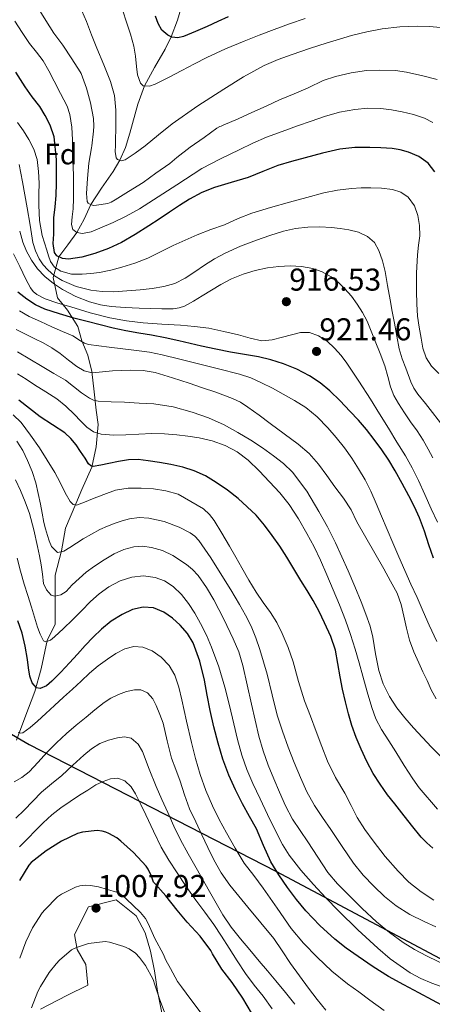
# Model space of a CAD drawing. Units: metres. Extents: x 559673 to 566537, y 4728690 to 4733379.
# Drawn here: x 561859 to 561999, y 4732499 to 4732834 of the extents above; entities that cross this region are included whole.
import ezdxf
from ezdxf.enums import TextEntityAlignment as Align

# ---------------------------------------------------------------- set-up
doc = ezdxf.new("R2010")
doc.units = ezdxf.units.M
doc.header["$MEASUREMENT"] = 0
doc.linetypes.add('DGN Style 3', pattern=[119.94206, 85.6729, -34.26916])
for name, color, linetype, lineweight in [('Nivel 1', 7, 'Continuous', 0), ('Nivel 11', 7, 'Continuous', 0), ('Nivel 35', 7, 'Continuous', 0), ('Nivel 37', 7, 'Continuous', 0), ('Nivel 4', 7, 'Continuous', 0), ('Nivel 41', 7, 'Continuous', 0), ('Nivel 5', 7, 'Continuous', 0), ('Nivel 57', 7, 'Continuous', 0), ('Nivel 7', 7, 'Continuous', 0)]:
    doc.layers.add(name, color=color, linetype=linetype, lineweight=lineweight)
doc.styles.add('Style-Arial', font='txt')

# ---------------------------------------------------------------- blocks, each defined once
blk = doc.blocks.new('5PATER')
at = {"layer": 'Nivel 7', "linetype": 'Continuous', "lineweight": 0}
h = blk.add_hatch(color=51, dxfattribs=at)
edge = h.paths.add_edge_path()
edge.add_ellipse((0, 0), major_axis=(-1.1, -1.11), ratio=0.999422, start_angle=0, end_angle=360)

msp = doc.modelspace()

# ---------------------------------------------------------------- linework, layer by layer
at = {"layer": 'Nivel 1', "color": 7, "linetype": 'Continuous', "lineweight": 30}
msp.add_polyline3d([(561757.82, 4732590.51, 1007.73), (561827.92, 4732608.79, 992.04), (561837.75, 4732601.61, 988.07), (561861.85, 4732587.54, 982.37), (561945.58, 4732544.51, 975.14), (562044.36, 4732491.93, 971.47), (562133.97, 4732443.6, 986.45), (562172.59, 4732423.15, 971.02), (562280.55, 4732364.91, 979.96), (562413.21, 4732298.19, 1011.66), (562450.14, 4732283.82, 1020.23), (562551.98, 4732229.23, 1036.22), (562648.25, 4732191.25, 1050.21), (562770.58, 4732148.61, 1047.67), (562823.74, 4732118.98, 1048.8), (562849.91, 4732099.58, 1051.08), (562860.18, 4732082.87, 1052.77), (562864.49, 4732065.49, 1052.49), (562890.76, 4731974.91, 1054.74), (562981.77, 4731666.77, 1068.7), (563013.56, 4731651.67, 1070.57)], dxfattribs=at)
at = {"layer": 'Nivel 11', "color": 142, "linetype": 'DGN Style 3', "lineweight": 13}
msp.add_polyline3d([(561913.94, 4732839.44, 870), (561912.22, 4732833.65, 872.54), (561910.11, 4732828.01, 875), (561908.03, 4732823.82, 876.47), (561904.41, 4732817.61, 878.36), (561901.04, 4732811.35, 880), (561898.76, 4732805.13, 881.32), (561896.05, 4732795.22, 883.09), (561894.54, 4732790.44, 884), (561892.63, 4732786.05, 885), (561890.36, 4732782.27, 885.98), (561886.42, 4732776.62, 887.65), (561882.78, 4732770.97, 890), (561880.55, 4732766.09, 892.45), (561878.07, 4732761.47, 895), (561875.02, 4732757.35, 897.5), (561871.97, 4732753.23, 900), (561870.06, 4732746.18, 911.71), (561871.44, 4732739.25, 918.35), (561874.9, 4732735.1, 922.08), (561878.35, 4732729.56, 927.04), (561879.73, 4732724.71, 929.82), (561881.81, 4732719.86, 931.95), (561883.19, 4732714.32, 934.74), (561883.88, 4732707.39, 938.47), (561884.57, 4732701.16, 941.53), (561885.26, 4732696.31, 943.61), (561884.57, 4732688.69, 947.15), (561883.19, 4732681.76, 950.12), (561879.73, 4732674.14, 952.97), (561877.66, 4732669.29, 954.85), (561874.2, 4732660.98, 957.54), (561872.82, 4732653.36, 959.91), (561870.75, 4732645.05, 963.04), (561870.75, 4732638.12, 964.94), (561870.75, 4732628.42, 968.47), (561867.98, 4732622.88, 969.9), (561865.91, 4732613.19, 973.12), (561863.84, 4732605.57, 975.4), (561860.38, 4732596.56, 978.47), (561857.62, 4732588.94, 980.77)], dxfattribs=at)
at = {"layer": 'Nivel 35', "color": 92, "linetype": 'DGN Style 3', "lineweight": 0}
msp.add_polyline3d([(561865.76, 4732497.6, 1014.91), (561874.66, 4732502.2, 1014.86), (561881.75, 4732505.79, 1014.98), (561881.16, 4732512.77, 1014.58), (561878.16, 4732517.87, 1013.46), (561877.24, 4732523.01, 1012.21), (561882.07, 4732532.4, 1010.66), (561891.38, 4732534.72, 1009.84), (561898.15, 4732529.35, 1010.58), (561901.25, 4732523.51, 1010.74), (561903.03, 4732517.25, 1011.17), (561904.44, 4732510.61, 1012.51), (561905.43, 4732503.65, 1014.51), (561906.92, 4732496.37, 1016.82)], dxfattribs=at)
at = {"layer": 'Nivel 4', "color": 30, "linetype": 'Continuous', "lineweight": 30, "flags": 128}
for points, elevation in [([(561929.43, 4732834.8), (561925.85, 4732833.16), (561922.26, 4732831.54), (561918.27, 4732829.77), (561914.26, 4732828.06), (561912.31, 4732827.64), (561910.27, 4732827.94), (561908.98, 4732828.54), (561906.94, 4732830.31), (561905.62, 4732832.54), (561904.71, 4732834.99)], 875), ([(561909.55, 4732768.43), (561906, 4732766.09), (561902.45, 4732763.74), (561897.88, 4732760.85), (561893.22, 4732758.1), (561888.8, 4732756.05), (561884.18, 4732754.38), (561879.74, 4732753.12), (561875.25, 4732752.5), (561873.15, 4732752.67), (561871.23, 4732753.58), (561870.46, 4732754.67), (561870.08, 4732757.81), (561870.24, 4732760.96), (561870.23, 4732763.71), (561870.26, 4732766.46), (561870.65, 4732770.26), (561871.04, 4732774.05), (561871.13, 4732778.32), (561871.15, 4732782.59), (561871.12, 4732786.3), (561870.33, 4732794.04), (561868.95, 4732797.95), (561867.36, 4732801.25), (561865.46, 4732804.34), (561862.95, 4732807.64), (561860.5, 4732810.96), (561857.31, 4732815.94)], 900), ([(561999.56, 4732782.08), (561997.28, 4732785.12), (561994.1, 4732787.39), (561990.56, 4732788.8), (561987.81, 4732789.6), (561985.01, 4732790.08), (561981.25, 4732790.31), (561977.49, 4732790.37), (561972.41, 4732790.36), (561967.33, 4732789.85), (561961.41, 4732788.46), (561955.59, 4732786.88), (561950.92, 4732785.6), (561946.28, 4732784.24), (561941.19, 4732782.29), (561936.15, 4732780.24), (561930.48, 4732778.55), (561924.82, 4732776.85), (561920.45, 4732775.08), (561916.32, 4732772.85), (561912.93, 4732770.65), (561909.55, 4732768.43)], 900), ([(561999.12, 4732650.83), (561997.52, 4732655.41), (561995.99, 4732660.01), (561994.37, 4732664.57), (561992.62, 4732668.31), (561990.7, 4732671.97), (561988.46, 4732676.27), (561986.13, 4732680.53), (561983.91, 4732684.11), (561981.52, 4732687.6), (561979, 4732691.11), (561976.34, 4732694.53), (561973.58, 4732697.72), (561970.72, 4732700.83), (561967.36, 4732704.32), (561963.89, 4732707.71), (561960.62, 4732710.45), (561957.06, 4732712.83), (561952.7, 4732715.1), (561948.13, 4732716.88), (561943.93, 4732718.19), (561939.66, 4732719.21), (561934.91, 4732720), (561930.16, 4732720.81), (561925.26, 4732721.85), (561920.37, 4732722.93), (561916.52, 4732723.82), (561912.67, 4732724.7), (561908.04, 4732725.67), (561903.39, 4732726.58), (561899.04, 4732727.31), (561894.69, 4732728.06), (561890.33, 4732729.03), (561885.98, 4732730.1), (561881.53, 4732731.24), (561877.09, 4732732.42), (561872.13, 4732733.87), (561867.22, 4732735.5), (561864.04, 4732736.93), (561861.04, 4732738.82), (561858.06, 4732741.18)], 925), ([(561998.89, 4732552.3), (561996.77, 4732554.07), (561994.86, 4732556.01), (561991.58, 4732560.13), (561988.33, 4732564.27), (561985.92, 4732567.36), (561983.52, 4732570.46), (561980.97, 4732574.01), (561978.64, 4732577.71), (561976.46, 4732581.75), (561974.54, 4732585.92), (561972.87, 4732589.9), (561971.39, 4732593.95), (561970.19, 4732597.94), (561969.17, 4732601.98), (561968.24, 4732606.27), (561967.38, 4732610.56), (561966.66, 4732615.05), (561965.84, 4732619.53), (561964.19, 4732624.26), (561962.08, 4732628.83), (561960.28, 4732632.71), (561958.29, 4732636.48), (561956.17, 4732639.86), (561954.03, 4732643.23), (561951.69, 4732647.19), (561949.34, 4732651.13), (561946.9, 4732654.89), (561944.34, 4732658.57), (561941.72, 4732662.09), (561938.9, 4732665.45), (561932.77, 4732671.12), (561929.14, 4732673.96), (561925.36, 4732676.61), (561921.73, 4732678.78), (561917.87, 4732680.53), (561913.97, 4732681.77), (561909.98, 4732682.7), (561906.11, 4732683.4), (561902.21, 4732683.95), (561898.87, 4732684.33), (561895.55, 4732684.24), (561892.21, 4732683.65), (561888.86, 4732683.02), (561886.24, 4732682.46), (561883.63, 4732682), (561882.77, 4732682.23), (561882.06, 4732682.93), (561880.86, 4732684.77), (561879.34, 4732687.07), (561877.79, 4732689.33), (561876.04, 4732691.49), (561874.03, 4732693.41), (561869.84, 4732696.17), (561865.62, 4732698.83), (561858.35, 4732704.49)], 950), ([(561988.96, 4732505.88), (561983.84, 4732508.67), (561978.57, 4732511.93), (561973.47, 4732515.47), (561969.47, 4732518.35), (561965.6, 4732521.39), (561960.5, 4732525.99), (561955.77, 4732530.99), (561952.56, 4732534.86), (561949.55, 4732538.89), (561946.58, 4732543.21), (561943.92, 4732547.69), (561941.45, 4732553.25), (561939.02, 4732558.81), (561936.67, 4732563.07), (561934.32, 4732567.33), (561931.89, 4732572.17), (561929.66, 4732577.12), (561927.64, 4732582.5), (561925.98, 4732588), (561924.58, 4732593.54), (561923.31, 4732599.1), (561922.31, 4732604.26), (561921.34, 4732609.42), (561919.78, 4732615.8), (561917.58, 4732622.05), (561915.65, 4732625.23), (561913.12, 4732628.06), (561910.56, 4732630.48), (561907.58, 4732632.51), (561904.06, 4732633.94), (561900.51, 4732634.21), (561896.94, 4732633.38), (561893.44, 4732631.74), (561889.75, 4732629.39), (561886.46, 4732626.7), (561883.64, 4732623.96), (561880.91, 4732621.14), (561878.23, 4732618.18), (561875.55, 4732615.22), (561872.58, 4732612.08), (561869.55, 4732609.01), (561867.72, 4732607.47), (561865.62, 4732606.55), (561864.4, 4732606.78), (561862.88, 4732608.49), (561862.05, 4732610.77), (561861.67, 4732613.62), (561861.29, 4732616.46), (561860.53, 4732620.91), (561859.55, 4732625.31), (561858.05, 4732629.58)], 975), ([(561915.54, 4732527.14), (561912.05, 4732531.25), (561908.23, 4732536.07), (561904.6, 4732540.16), (561904.1, 4732540.77), (561903.43, 4732542.75), (561902.28, 4732545.14), (561901.59, 4732546.19), (561897.33, 4732550.79), (561893, 4732554.66), (561891.59, 4732555.76), (561888.96, 4732557.31), (561887.84, 4732557.76), (561886.69, 4732558.05), (561885, 4732558.26), (561880.02, 4732557.75), (561878.28, 4732557.28), (561872.84, 4732554.64), (561867.6, 4732551.36), (561862.52, 4732547.4), (561861.73, 4732546.56), (561858.56, 4732541.36)], 1000), ([(561937.3, 4732496.29), (561934.4, 4732501.31), (561930.82, 4732506.61), (561927.24, 4732511.19), (561924.05, 4732516.43), (561923.48, 4732517.49), (561919.91, 4732522.37), (561915.54, 4732527.14)], 1000), ([(562003.36, 4732498.11), (561998.72, 4732500.59), (561994.09, 4732503.1), (561988.96, 4732505.88)], 975)]:
    msp.add_lwpolyline(points, dxfattribs=dict(at, elevation=elevation))
at = {"layer": 'Nivel 5', "color": 30, "linetype": 'Continuous', "lineweight": 0, "flags": 128}
for points, elevation in [([(561882.71, 4732770.99), (561881.92, 4732771.46), (561881.52, 4732772.05), (561881.35, 4732774.78), (561881.68, 4732779.82), (561882.16, 4732785.1), (561882.99, 4732790.26), (561883.15, 4732790.91), (561883.68, 4732795.9), (561883.81, 4732797.63), (561883.67, 4732800.22), (561882.71, 4732805.55), (561881.3, 4732810.51), (561879.48, 4732815.54), (561879.19, 4732816.16), (561876.34, 4732820.53), (561873.27, 4732825.14), (561870.21, 4732829.28), (561867.48, 4732833.51), (561864.55, 4732838.32), (561862.23, 4732842.75), (561859.76, 4732847.23), (561857.22, 4732852.42)], 890), ([(562001.52, 4732831.13), (561997.64, 4732831.49), (561993.76, 4732831.61), (561987.69, 4732831.37), (561981.62, 4732830.67), (561976.41, 4732829.69), (561971.28, 4732828.43), (561967.15, 4732827.25), (561963.04, 4732826), (561957.06, 4732824.04), (561951.11, 4732822), (561946.32, 4732820.24), (561941.64, 4732818.22), (561934.65, 4732814.45), (561927.91, 4732810.26), (561919.06, 4732804.5), (561910.44, 4732798.45), (561905.82, 4732794.73), (561901.25, 4732790.91), (561897.9, 4732788.42), (561894.47, 4732786.16), (561893.21, 4732785.87), (561891.91, 4732786.26), (561891.38, 4732786.9), (561891.04, 4732789), (561891.14, 4732791.1), (561891.21, 4732793.63), (561891.28, 4732796.16), (561891.32, 4732799.62), (561891.3, 4732803.09), (561890.82, 4732808.03), (561889.49, 4732812.83), (561887.17, 4732818.51), (561884.84, 4732824.16), (561883.08, 4732828.71), (561881.3, 4732833.25), (561878.14, 4732840.47)], 885), ([(561955.56, 4732834.25), (561950.26, 4732832.42), (561944.98, 4732830.51), (561939.9, 4732828.57), (561934.85, 4732826.54), (561928.45, 4732823.91), (561922.18, 4732820.98), (561917.96, 4732818.78), (561913.73, 4732816.58), (561909.2, 4732814.21), (561904.66, 4732811.86), (561902.67, 4732811.21), (561900.61, 4732811.39), (561899.64, 4732812.22), (561898.68, 4732815.05), (561898.34, 4732817.94), (561897.97, 4732821.39), (561897.43, 4732824.82), (561896.25, 4732828.91), (561894.93, 4732832.96), (561893.63, 4732836.82)], 880), ([(561926.78, 4732786.49), (561920.45, 4732783.2), (561912.01, 4732777.73), (561899.3, 4732769.53), (561894.83, 4732767.09), (561890.36, 4732764.95), (561885.81, 4732763.01), (561882.94, 4732761.79), (561879.96, 4732761.13), (561878.03, 4732761.47), (561876.75, 4732762.58), (561876.23, 4732764.18), (561876.5, 4732766.84), (561876.82, 4732769.52), (561876.94, 4732773.07), (561876.98, 4732776.62), (561876.91, 4732780.4), (561876.83, 4732784.18), (561876.72, 4732788.57), (561876.59, 4732792.96), (561876.39, 4732797.34), (561875.71, 4732801.66), (561874.72, 4732804.4), (561872.56, 4732808.71), (561870.32, 4732812.94), (561868.52, 4732816.39), (561866.68, 4732819.82), (561864.4, 4732822.82), (561861.99, 4732825.73), (561859.46, 4732829.5), (561857.06, 4732833.36)], 895), ([(562000.36, 4732813.53), (561995.41, 4732814.78), (561989.88, 4732816.03), (561986.16, 4732816.56), (561980.85, 4732816.64), (561976.32, 4732816.53), (561971.11, 4732815.74), (561965.84, 4732814.54), (561961.59, 4732813.13), (561956.58, 4732810.64), (561951.8, 4732808.67), (561946.85, 4732806.56), (561942.28, 4732804.41), (561937.41, 4732802.32), (561932.82, 4732800.13), (561927.68, 4732797.98), (561927.08, 4732797.68), (561926.55, 4732797.52), (561925.6, 4732797.01), (561921.24, 4732793.78), (561916.53, 4732790.51), (561911.99, 4732786.96), (561911.23, 4732786.3), (561909.65, 4732784.9), (561904.88, 4732781.7), (561900.58, 4732778.54), (561895.59, 4732775.39), (561891.07, 4732772.58), (561889.68, 4732771.79), (561888.61, 4732771.41), (561884.75, 4732770.75), (561883.75, 4732770.72), (561882.71, 4732770.99)], 890), ([(561998.84, 4732798.89), (561995.99, 4732800.41), (561992.26, 4732801.65), (561988.47, 4732802.56), (561984.83, 4732803.24), (561981.19, 4732803.68), (561976.81, 4732803.73), (561972.44, 4732803.28), (561967.22, 4732802.36), (561962.13, 4732800.97), (561957.54, 4732799.36), (561952.96, 4732797.73), (561947.7, 4732795.85), (561942.45, 4732793.92), (561937.78, 4732791.87), (561933.19, 4732789.61), (561926.78, 4732786.49)], 895), ([(561992.6, 4732770.57), (561990.47, 4732773.49), (561987.95, 4732775.26), (561985.14, 4732776.11), (561981.48, 4732776.56), (561977.81, 4732776.72), (561974.52, 4732776.7), (561971.24, 4732776.51), (561966.54, 4732775.91), (561961.91, 4732774.94), (561956.07, 4732773.38), (561950.24, 4732771.77), (561943.8, 4732770), (561937.39, 4732768.13), (561932.75, 4732766.23), (561928.18, 4732764.16), (561923.51, 4732762.48), (561918.87, 4732760.74), (561914.76, 4732758.93), (561910.69, 4732757.04), (561906.4, 4732754.89), (561902.1, 4732752.77), (561897.76, 4732751.07), (561893.3, 4732749.7), (561889.57, 4732748.73), (561885.79, 4732747.94), (561882.83, 4732747.52), (561879.86, 4732747.3), (561876.26, 4732747.39), (561872.67, 4732748.34), (561870.46, 4732749.68), (561869.09, 4732751.7), (561868.48, 4732753.62), (561867.87, 4732755.55), (561867.09, 4732758.04), (561866.32, 4732760.53), (561865.4, 4732765.62), (561865.15, 4732770.82), (561865.18, 4732774.54), (561865.23, 4732778.26), (561865.05, 4732782.26), (561864.55, 4732786.26), (561863.48, 4732789.79), (561861.81, 4732793.12), (561859.96, 4732796.09), (561857.91, 4732798.88)], 905), ([(561858.48, 4732784.56), (561859.03, 4732781.63), (561859.57, 4732778.7), (561860.39, 4732774.31), (561861.22, 4732769.92), (561862.2, 4732764.04), (561863.17, 4732758.16), (561863.98, 4732755.31), (561865.26, 4732752.58), (561866.61, 4732750.57), (561868.26, 4732748.8), (561870.53, 4732746.83), (561873.07, 4732745.22), (561877.85, 4732743.13), (561882.83, 4732741.89), (561886.7, 4732741.44), (561890.58, 4732741.38), (561895.06, 4732741.63), (561899.55, 4732742.02), (561903.57, 4732742.48), (561907.57, 4732743.14), (561911.29, 4732744.23), (561914.79, 4732745.95), (561918.08, 4732748.19), (561921.33, 4732750.43), (561924.78, 4732752.56), (561928.34, 4732754.51), (561933.61, 4732756.82), (561938.98, 4732758.88), (561943.55, 4732760.52), (561948.19, 4732761.98), (561952.31, 4732762.91), (561956.48, 4732763.36), (561960.46, 4732763.39), (561964.43, 4732763.18), (561967.42, 4732762.88), (561970.39, 4732762.43), (561973.61, 4732761.63), (561976.69, 4732760.14), (561979.04, 4732758.07), (561980.58, 4732755.42), (561981.82, 4732751.87), (561982.69, 4732748.25), (561983.52, 4732743.45), (561984.37, 4732738.65), (561985.11, 4732734.65), (561985.86, 4732730.65), (561986.65, 4732726.31), (561987.44, 4732721.97), (561988.4, 4732718.62), (561989.67, 4732715.36), (561991.39, 4732710.78), (561992.43, 4732708.59), (561993.76, 4732706.59), (561996.35, 4732703.37), (562003.07, 4732694.8)], 910), ([(562000.88, 4732713.57), (561998.41, 4732716.03), (561996.55, 4732718.97), (561995.51, 4732722.25), (561994.87, 4732725.6), (561994.2, 4732729.35), (561993.68, 4732733.12), (561993.38, 4732737.31), (561993.27, 4732741.5), (561993.36, 4732747.72), (561993.63, 4732753.93), (561994.02, 4732757.18), (561994.44, 4732760.41), (561994.34, 4732763.85), (561993.72, 4732767.28), (561992.6, 4732770.57)], 905), ([(561858.66, 4732761.91), (561859.73, 4732758.27), (561861.03, 4732755.13), (561862.64, 4732752.11), (561864.72, 4732749.16), (561867.22, 4732746.53), (561870.09, 4732744.16), (561873.2, 4732742.14), (561877.67, 4732739.81), (561882.35, 4732737.98), (561886.03, 4732736.96), (561889.76, 4732736.37), (561894.5, 4732736.04), (561899.25, 4732735.81), (561903.06, 4732735.69), (561906.86, 4732735.62), (561910.79, 4732735.6), (561912.73, 4732735.87), (561914.59, 4732736.53), (561917.64, 4732738.22), (561920.54, 4732739.98), (561923.7, 4732741.89), (561926.87, 4732743.79), (561930.59, 4732745.72), (561934.48, 4732747.34), (561938.54, 4732748.65), (561942.71, 4732749.53), (561946.6, 4732750), (561950.5, 4732750.13), (561954.31, 4732749.92), (561958.11, 4732749.25), (561961.33, 4732748.14), (561964.32, 4732746.46), (561966.82, 4732744.57), (561969.04, 4732742.4), (561971.2, 4732739.87), (561973.15, 4732737.18), (561974.98, 4732734.33), (561976.53, 4732731.34), (561977.95, 4732727.95), (561979.33, 4732724.54), (561980.99, 4732720.37), (561982.61, 4732716.19), (561983.54, 4732712.61), (561984.45, 4732709.02), (561985.66, 4732706.15), (561987.18, 4732703.42), (561989.23, 4732700.28), (561991.31, 4732697.17), (561993.53, 4732694.11), (561995.6, 4732690.96), (561997.22, 4732687.93), (561998.8, 4732684.88)], 915), ([(561856.62, 4732754.26), (561858.7, 4732749.93), (561860.78, 4732745.6), (561862.28, 4732742.75), (561863.25, 4732741.48), (561864.5, 4732740.45), (561867.28, 4732738.99), (561871.6, 4732737.47), (561876.02, 4732736.22), (561882.61, 4732734.25), (561889.28, 4732732.53), (561894.88, 4732731.5), (561900.51, 4732730.83), (561906.85, 4732730.41), (561913.18, 4732730), (561918.01, 4732729.58), (561922.82, 4732728.96), (561927.89, 4732727.92), (561932.91, 4732726.73), (561936.86, 4732725.58), (561940.82, 4732724.7), (561944.31, 4732725.08), (561947.81, 4732725.98), (561950.86, 4732726.74), (561953.91, 4732727.47), (561956.97, 4732727.47), (561960.03, 4732726.41), (561962.98, 4732724.53), (561965.46, 4732722.21), (561967.7, 4732719.74), (561969.71, 4732717.13), (561973.76, 4732711.03), (561977.7, 4732704.85), (561980.73, 4732699.91), (561983.76, 4732694.97), (561986.68, 4732690.3), (561989.58, 4732685.61), (561991.88, 4732681.52), (561993.94, 4732677.29), (561996.12, 4732672.43), (561998.3, 4732667.57), (562000.44, 4732663.02)], 920), ([(561858.58, 4732734.93), (561861.89, 4732732.99), (561865.75, 4732731.24), (561869.62, 4732729.5), (561873.17, 4732727.92), (561876.72, 4732726.34), (561879.31, 4732724.69), (561880.61, 4732723.9), (561882.02, 4732723.44)], 930), ([(561953.17, 4732689.61), (561948.4, 4732693.13), (561943.63, 4732696.64), (561939.88, 4732699.42), (561936.13, 4732702.19), (561933.58, 4732703.8), (561930.86, 4732705.11), (561925.17, 4732707.23), (561920.68, 4732708.77), (561916.18, 4732710.27), (561910.48, 4732712.16), (561904.69, 4732713.94), (561900.54, 4732714.6), (561896.35, 4732714.69), (561893.27, 4732714.64), (561890.19, 4732714.53), (561886.72, 4732714.13), (561883.26, 4732713.82), (561880.54, 4732714.47), (561878.02, 4732715.94), (561875.21, 4732718.17), (561872.45, 4732720.35), (561869.6, 4732722.26), (561866.64, 4732723.98), (561863.75, 4732725.42), (561860.86, 4732726.86), (561857.48, 4732728.55)], 935), ([(562001.63, 4732583.33), (561998.42, 4732586.58), (561995.3, 4732589.9), (561992.31, 4732593.19), (561989.38, 4732596.53), (561986.63, 4732600.03), (561984.18, 4732603.79), (561982.03, 4732608.1), (561980.48, 4732612.64), (561979.37, 4732618.29), (561978.53, 4732623.98), (561977.6, 4732627.68), (561976.16, 4732631.84), (561974.58, 4732635.95), (561972.36, 4732641.26), (561970.1, 4732646.56), (561967.97, 4732651.34), (561965.79, 4732656.09), (561963.08, 4732661.47), (561960.18, 4732666.75), (561956.1, 4732673.65), (561951.26, 4732680.09), (561948.2, 4732683.04), (561944.83, 4732685.61), (561941.03, 4732688.32), (561937.14, 4732690.89), (561932.63, 4732693.6), (561928, 4732696.11), (561922.68, 4732698.54), (561917.15, 4732700.51), (561910.71, 4732702.31), (561904.14, 4732703.3), (561899.16, 4732703.56), (561894.18, 4732703.81), (561889.72, 4732704), (561885.26, 4732704.21), (561883.75, 4732704.53), (561882.33, 4732705.21), (561879.66, 4732707.02), (561876.95, 4732709.22), (561874.19, 4732711.3), (561870.26, 4732713.61), (561866.32, 4732715.92), (561862.16, 4732718.43), (561857.97, 4732720.9)], 940), ([(561882.02, 4732723.44), (561885.5, 4732722.97), (561888.99, 4732722.54), (561893.67, 4732721.96), (561898.35, 4732721.38), (561902.73, 4732720.79), (561907.06, 4732719.97), (561913, 4732718.49), (561918.93, 4732716.99), (561926.12, 4732715.18), (561933.3, 4732713.34), (561937.05, 4732712.07), (561940.67, 4732710.43), (561944.4, 4732708.58), (561948.08, 4732706.62), (561951.96, 4732704.46), (561955.71, 4732702.08), (561959.65, 4732698.82), (561963.2, 4732695.13), (561966.1, 4732691.82), (561968.83, 4732688.37), (561971.33, 4732684.85), (561973.66, 4732681.21), (561975.87, 4732677.5), (561977.79, 4732673.65), (561979.59, 4732669.37), (561981.38, 4732665.1), (561983.31, 4732660.56), (561985.25, 4732656.01), (561987.28, 4732651.32), (561989.34, 4732646.64), (561991.42, 4732642.04), (561993.49, 4732637.44), (561995.58, 4732632.77), (561997.66, 4732628.09), (562000.16, 4732622.51)], 930), ([(561860.84, 4732711.66), (561857.94, 4732713.5)], 945), ([(562000.45, 4732565.55), (561994.17, 4732572.8), (561992.08, 4732575.9), (561989.18, 4732580.43), (561986.35, 4732584.99), (561983.89, 4732588.79), (561981.42, 4732592.61), (561979.5, 4732596.22), (561978.11, 4732600.06), (561976.62, 4732605.37), (561975.14, 4732610.69), (561973.82, 4732615.32), (561972.5, 4732619.95), (561970.96, 4732624.88), (561969.22, 4732629.74), (561967.15, 4732634.93), (561965.02, 4732640.09), (561962.92, 4732645.13), (561960.77, 4732650.14), (561958.55, 4732654.72), (561956.14, 4732659.21), (561953.32, 4732664.26), (561950.14, 4732669.1), (561946.92, 4732673.03), (561943.47, 4732676.77), (561939.91, 4732680.5), (561936.18, 4732684.09), (561932.5, 4732686.94), (561928.37, 4732689.12), (561924.01, 4732690.66), (561919.54, 4732691.69), (561915.76, 4732692.33), (561911.97, 4732692.8), (561907.76, 4732693.14), (561903.55, 4732693.26), (561899.14, 4732693.03), (561894.72, 4732692.7), (561890.51, 4732692.63), (561886.3, 4732692.93), (561883.69, 4732693.78), (561881.41, 4732695.39), (561879.31, 4732697.53), (561877.25, 4732699.66), (561874.34, 4732702.49), (561871.22, 4732705.04), (561867.48, 4732707.42), (561863.73, 4732709.79), (561860.84, 4732711.66)], 945), ([(561947.76, 4732625.26), (561945.88, 4732628.93), (561943.73, 4732632.43), (561941.3, 4732635.82), (561938.93, 4732639.25), (561936.47, 4732643.36), (561934.06, 4732647.5), (561931.96, 4732651.21), (561929.86, 4732654.93), (561927.31, 4732659.29), (561924.66, 4732663.6), (561923.02, 4732665.73), (561921.08, 4732667.59), (561912.47, 4732672.6), (561908.21, 4732673.77), (561904.03, 4732674.37), (561899.84, 4732674.61), (561895.48, 4732674.66), (561891.15, 4732673.97), (561887.21, 4732672.53), (561883.38, 4732671.02), (561880.65, 4732669.86), (561877.95, 4732668.85), (561876.76, 4732669.06), (561875.76, 4732670.12), (561874.14, 4732672.99), (561872.35, 4732676.5), (561870.54, 4732679.95), (561867.99, 4732684.14), (561865.36, 4732688.29), (561862.38, 4732692.69), (561859.15, 4732696.94), (561856.49, 4732699.56)], 955), ([(561949.81, 4732586.64), (561947.85, 4732592.02), (561946.08, 4732597.45), (561944.34, 4732604.44), (561942.66, 4732611.44), (561941.43, 4732615.63), (561940.13, 4732619.81), (561938.78, 4732623.79), (561937.2, 4732627.68), (561935.31, 4732631.46), (561933.23, 4732635.13), (561930.29, 4732640.07), (561927.31, 4732644.97), (561923.56, 4732650.97), (561919.47, 4732656.81), (561918.09, 4732658.28), (561916.46, 4732659.46), (561912.78, 4732661.34), (561907.72, 4732663.29), (561902.53, 4732664.42), (561899.2, 4732664.61), (561895.89, 4732664.21), (561893.45, 4732663.55), (561891.06, 4732662.74), (561888.42, 4732661.7), (561885.84, 4732660.54), (561882.99, 4732659.02), (561880.21, 4732657.39), (561877.95, 4732655.93), (561875.71, 4732654.43), (561873.65, 4732653.26), (561871.55, 4732652.78), (561869.41, 4732654.85), (561868.69, 4732656.7), (561868.11, 4732658.58), (561867.47, 4732660.78), (561866.9, 4732663.01), (561866.31, 4732666.1), (561865.76, 4732669.2), (561864.98, 4732672.85), (561864.11, 4732676.48), (561862.88, 4732680.32), (561861.36, 4732684.08), (561859.74, 4732687.42), (561857.71, 4732690.56)], 960), ([(562000.03, 4732603.09), (561998.33, 4732606.12), (561996.88, 4732609.28), (561995.48, 4732612.25), (561994.11, 4732615.23), (561992.44, 4732619.04), (561990.99, 4732622.94), (561989.96, 4732627.01), (561989.04, 4732631.1), (561988.09, 4732635.09), (561986.7, 4732638.91), (561984.48, 4732643.06), (561982.26, 4732647.21), (561973.11, 4732663.21), (561971.09, 4732667.21), (561968.5, 4732671.22), (561965.62, 4732675.04), (561962.87, 4732678.92), (561960.08, 4732682.78), (561956.88, 4732686.46), (561953.17, 4732689.61)], 935), ([(561864.72, 4732654.82), (561863.44, 4732660.45), (561861.95, 4732666.03), (561860.54, 4732669.95), (561858.91, 4732673.78), (561857.21, 4732677.51)], 965), ([(562004.38, 4732511.98), (561996.75, 4732515.66), (561992.68, 4732517.85), (561988.75, 4732520.27), (561984.11, 4732523.58), (561979.73, 4732527.23), (561974.83, 4732531.8), (561970.08, 4732536.53), (561966.48, 4732540.15), (561963.21, 4732544.05), (561959.81, 4732549.21), (561956.46, 4732554.41), (561953.86, 4732558.26), (561951.29, 4732562.13), (561948.89, 4732566.64), (561946.83, 4732571.33), (561944.86, 4732575.89), (561943.02, 4732580.49), (561941.26, 4732585.39), (561939.81, 4732590.38), (561938.53, 4732595.83), (561937.3, 4732601.28), (561935.85, 4732607.82), (561934.4, 4732614.37), (561932.99, 4732618.96), (561931.15, 4732623.42), (561927.96, 4732630.11), (561924.5, 4732636.65), (561922.04, 4732640.89), (561919.2, 4732644.93), (561917.35, 4732646.97), (561915.28, 4732648.72), (561910.62, 4732651.73), (561907.1, 4732653.4), (561903.42, 4732654.51), (561900.38, 4732654.94), (561897.34, 4732654.7), (561893.95, 4732653.73), (561890.7, 4732652.26), (561887.32, 4732650.27), (561884.05, 4732648.14), (561881.26, 4732646.13), (561876.47, 4732641.82), (561874.43, 4732639.5), (561872.64, 4732638.35), (561870.58, 4732637.92), (561869.39, 4732638.32), (561867.71, 4732640.03), (561866.75, 4732642.24), (561866.36, 4732645.4), (561865.97, 4732648.54), (561865.36, 4732651.68), (561864.72, 4732654.82)], 965), ([(561947.84, 4732553.58), (561945.21, 4732558.66), (561942.72, 4732563.79), (561940.21, 4732569.02), (561937.76, 4732574.27), (561935.74, 4732579.05), (561934.08, 4732583.95), (561932.62, 4732589.23), (561931.28, 4732594.53), (561929.81, 4732600.76), (561928.32, 4732606.99), (561926.27, 4732613.89), (561923.79, 4732620.65), (561922.02, 4732624.72), (561920.03, 4732628.69), (561918.1, 4732632.11), (561915.98, 4732635.44), (561913.58, 4732638.5), (561910.7, 4732641.25), (561907.83, 4732643.11), (561904.67, 4732644.27), (561900.71, 4732644.82), (561896.77, 4732644.37), (561892.72, 4732643.1), (561888.91, 4732641.1), (561885.66, 4732638.72), (561882.69, 4732636.1), (561879.62, 4732632.99), (561876.56, 4732629.87), (561873.56, 4732626.97), (561870.51, 4732624.13), (561869.09, 4732623.01), (561867.53, 4732622.38), (561866.77, 4732622.74), (561865.59, 4732624.99), (561864.75, 4732627.44), (561862.64, 4732634.19), (561861.41, 4732638.12), (561860.18, 4732642.05), (561858.96, 4732646.42), (561857.79, 4732650.8)], 970), ([(561999.15, 4732534.63), (561994.86, 4732537.5), (561990.76, 4732540.79), (561987.04, 4732544.45), (561982.7, 4732549.51), (561978.62, 4732554.77), (561975.79, 4732558.65), (561973.23, 4732562.7), (561971.09, 4732566.83), (561968.97, 4732570.96), (561965.86, 4732576.32), (561963.09, 4732581.84), (561961.18, 4732586.88), (561959.28, 4732591.92), (561957.31, 4732597.12), (561955.34, 4732602.32), (561953.3, 4732608.92), (561951.42, 4732615.58), (561949.73, 4732620.47), (561947.76, 4732625.26)], 955), ([(561921.79, 4732571.91), (561919.89, 4732577.33), (561918.32, 4732582.72), (561916.94, 4732588.16), (561915.32, 4732595.45), (561913.74, 4732602.75), (561912.67, 4732606.97), (561911.34, 4732611.13), (561909.44, 4732614.4), (561906.64, 4732617.21), (561903.65, 4732619.37), (561900.4, 4732620.64), (561897.34, 4732620.83), (561894.35, 4732620), (561891.3, 4732618.41), (561888.43, 4732616.54), (561885.34, 4732614.24), (561882.4, 4732611.79), (561879.49, 4732609.07), (561876.57, 4732606.35), (561873.53, 4732603.58), (561870.48, 4732600.8), (561867.58, 4732598.11), (561864.69, 4732595.41), (561862.24, 4732593.32), (561859.69, 4732591.52), (561858.98, 4732591.36), (561858.19, 4732591.61)], 980), ([(561962.6, 4732497.2), (561959.57, 4732500.91), (561956.67, 4732504.72), (561953.58, 4732508.89), (561950.54, 4732513.1), (561947.78, 4732517.38), (561944.91, 4732521.57), (561940.49, 4732526.91), (561936.04, 4732532.22), (561932.98, 4732535.95), (561929.93, 4732539.69), (561927.02, 4732543.86), (561924.57, 4732548.32), (561922.52, 4732552.56), (561920.49, 4732556.81), (561918.38, 4732561.24), (561916.32, 4732565.69), (561914.62, 4732570.37), (561913.09, 4732575.1), (561911.6, 4732579), (561910.13, 4732582.89), (561908.66, 4732588.78), (561907.34, 4732594.72), (561906.25, 4732597.77), (561904.94, 4732600.77), (561903.82, 4732603.08), (561902, 4732605.13), (561899.82, 4732606.11), (561897.63, 4732606.11), (561894.9, 4732605.55), (561892.19, 4732604.56), (561889.62, 4732603.28), (561887.28, 4732601.76), (561884.21, 4732599.32), (561881.18, 4732596.85), (561877.83, 4732594.07), (561874.51, 4732591.25), (561871.17, 4732588.1), (561867.93, 4732584.83), (561864.9, 4732581.52), (561861.85, 4732578.18), (561859.44, 4732576.3), (561856.76, 4732574.85)], 985), ([(561869.5, 4732574.17), (561872.96, 4732576.98), (561876.67, 4732580.45), (561880.38, 4732583.95), (561883, 4732586.03), (561885.89, 4732587.86), (561888.81, 4732589.05), (561891.84, 4732589.79), (561894.19, 4732590.16), (561896.53, 4732589.66), (561898.85, 4732587.69), (561900.35, 4732585.12), (561902.62, 4732579.13), (561904.94, 4732573.2), (561906.92, 4732568.8), (561908.91, 4732564.41), (561910.99, 4732559.77), (561913.2, 4732555.18), (561915.84, 4732550.38), (561918.56, 4732545.61), (561923.07, 4732537.61), (561927.64, 4732529.63), (561930.47, 4732525.42), (561933.64, 4732521.45), (561936.81, 4732517.69), (561939.98, 4732513.93), (561942.79, 4732510.6), (561945.6, 4732507.26), (561948.86, 4732503.26), (561952.08, 4732499.23)], 990), ([(561999.92, 4732525.53), (561995.95, 4732527.33), (561991.09, 4732529.8), (561986.43, 4732532.67), (561982.47, 4732535.85), (561978.83, 4732539.41), (561975.19, 4732543.14), (561971.92, 4732547.15), (561968.06, 4732552.88), (561964.21, 4732558.62), (561961.43, 4732562.68), (561958.67, 4732566.75), (561956.07, 4732571.4), (561953.92, 4732576.29), (561951.8, 4732581.44), (561949.81, 4732586.64)], 960), ([(561857.32, 4732562.51), (561860.22, 4732565.26), (561863.14, 4732568.29), (561866.09, 4732571.3), (561869.5, 4732574.17)], 990), ([(561858.59, 4732552.77), (561861.42, 4732555.6), (561864.02, 4732558.27), (561866.62, 4732560.93), (561869.54, 4732563.59), (561872.67, 4732566), (561875.82, 4732568.17), (561879.01, 4732570.29), (561881.75, 4732572.05), (561884.53, 4732573.78), (561886.97, 4732574.99), (561889.52, 4732575.89), (561891.94, 4732576.09), (561894.33, 4732575.17), (561896.5, 4732573.16), (561898, 4732570.78), (561899.72, 4732567.18), (561901.44, 4732563.58), (561904.06, 4732558.11), (561906.72, 4732552.65), (561909.28, 4732548.21), (561912.11, 4732543.92), (561915.21, 4732539.25), (561918.38, 4732534.64), (561921.49, 4732530.53), (561924.54, 4732526.38), (561927.16, 4732522.36), (561929.76, 4732518.32), (561932.49, 4732514), (561935.26, 4732509.69), (561938.21, 4732505.79), (561941.26, 4732501.95), (561944.38, 4732497.73)], 995), ([(561982.29, 4732497.09), (561977.52, 4732500.69), (561973.72, 4732503.43), (561969.92, 4732506.19), (561964.61, 4732510.54), (561959.58, 4732515.25), (561955, 4732519.96), (561950.83, 4732525.02), (561946.05, 4732531.88), (561941.31, 4732538.75), (561938.07, 4732542.97), (561934.89, 4732547.25), (561931.76, 4732552.29), (561928.86, 4732557.47), (561926.4, 4732562.02), (561924.08, 4732566.64), (561921.79, 4732571.91)], 980), ([(562019.63, 4732498.78), (562011.55, 4732501.68), (562005.02, 4732504.01), (561998.51, 4732506.37), (561994.74, 4732507.98), (561991.14, 4732509.95), (561984.37, 4732514.71), (561980.16, 4732518.29), (561973.4, 4732524.54), (561966.88, 4732531.01), (561962.58, 4732535.45), (561958.37, 4732539.98), (561954.06, 4732544.82), (561950.11, 4732549.93), (561947.84, 4732553.58)], 970), ([(561920.23, 4732496.21), (561916.7, 4732500.85), (561913.53, 4732505.14), (561912.2, 4732506.96), (561909.8, 4732511.36), (561908.22, 4732514.24), (561907.38, 4732516.42), (561904.52, 4732521.62), (561902.26, 4732526.75), (561901.3, 4732528.45), (561899.69, 4732530.43), (561894.81, 4732535.06), (561893.5, 4732536.24), (561892.57, 4732536.87), (561891.53, 4732537.35), (561885.42, 4732539.12), (561882.7, 4732539.62), (561881.06, 4732539.7), (561879.02, 4732539.48), (561877.56, 4732539.04), (561872.82, 4732536.66), (561871.45, 4732535.7), (561867.22, 4732531.32), (561866.34, 4732530.29), (561862.98, 4732525.19), (561860.76, 4732520.48), (561858.66, 4732514.87)], 1005), ([(561908.49, 4732494.79), (561906.23, 4732500.75), (561904.52, 4732505.86), (561903.96, 4732507.62), (561901.3, 4732512.45), (561899.3, 4732515.15), (561897.94, 4732516.58), (561895.78, 4732518.07), (561893.99, 4732518.9), (561889.1, 4732520.35), (561887.66, 4732520.59), (561881.99, 4732519.87), (561877.96, 4732518.53), (561876.28, 4732517.73), (561872.22, 4732514.29), (561871.02, 4732513.04), (561868.62, 4732510.05), (561865.67, 4732505.27), (561864.79, 4732503.62), (561862.66, 4732498)], 1010)]:
    msp.add_lwpolyline(points, dxfattribs=dict(at, elevation=elevation))
at = {"layer": 'Nivel 57', "color": 92, "linetype": 'DGN Style 3', "lineweight": 0}
msp.add_polyline3d([(561865.76, 4732497.6, 1014.91), (561874.66, 4732502.2, 1014.86), (561881.75, 4732505.79, 1014.98), (561881.16, 4732512.77, 1014.58), (561878.16, 4732517.87, 1013.46), (561877.24, 4732523.01, 1012.21), (561882.07, 4732532.4, 1010.66), (561891.38, 4732534.72, 1009.84), (561898.15, 4732529.35, 1010.58), (561901.25, 4732523.51, 1010.74), (561903.03, 4732517.25, 1011.17), (561904.44, 4732510.61, 1012.51), (561905.43, 4732503.65, 1014.51), (561906.92, 4732496.37, 1016.82)], dxfattribs=at)

# ---------------------------------------------------------------- block references
at = {"layer": 'Nivel 7', "color": 51, "linetype": 'Continuous', "lineweight": 0}
for p in [(561949.15, 4732738, 916.53), (561959.39, 4732721.1, 921.46), (561884.57, 4732531.92, 1007.92)]:
    msp.add_blockref('5PATER', p, dxfattribs=at)

# ---------------------------------------------------------------- texts
at = {"layer": 'Nivel 37', "color": 92, "linetype": 'Continuous', "lineweight": 0, "style": 'Style-Arial'}
msp.add_text('Fd', height=7, dxfattribs=at).set_placement((561872.58, 4732788.15, 897.06), align=Align.MIDDLE_CENTER)
at = {"layer": 'Nivel 41', "color": 7, "linetype": 'Continuous', "lineweight": 0, "style": 'Style-Arial'}
for s, p in [('916.53', (561950.12, 4732741.75, 916.53)), ('921.46', (561960.36, 4732724.85, 921.46)), ('1007.92', (561885.1, 4732535.67, 1007.92))]:
    msp.add_text(s, height=7.5, dxfattribs=at).set_placement(p)

doc.saveas('drawing.dxf')
